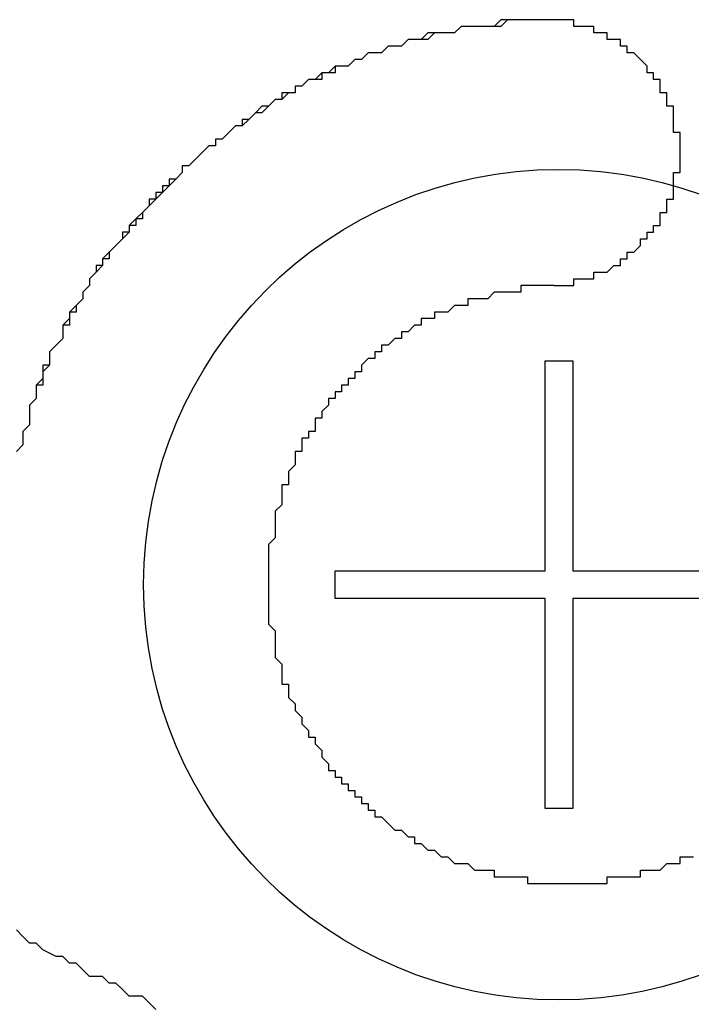
# Model space of a CAD drawing. Extents: x 2242 to 2539, y 1104 to 1314.
# Drawn here: x 2392 to 2394, y 1229 to 1230 of the extents above; entities that cross this region are included whole.
import ezdxf

# ---------------------------------------------------------------- set-up
doc = ezdxf.new("R2010")
doc.units = 0
doc.layers.add('本体2', color=11, linetype='CONTINUOUS')

msp = doc.modelspace()

# ---------------------------------------------------------------- linework, layer by layer
at = {"layer": '本体2'}
for p, q in [((2393.2864, 1229.1705), (2393.2864, 1229.4865)), ((2393.2864, 1229.4865), (2393.3283, 1229.4865)), ((2393.3283, 1229.4865), (2393.3283, 1229.1705)), ((2392.9704, 1229.1287), (2392.9704, 1229.1705)), ((2392.9704, 1229.1705), (2393.2864, 1229.1705)), ((2393.3283, 1229.1705), (2393.6442, 1229.1705)), ((2393.2864, 1229.1287), (2392.9704, 1229.1287)), ((2393.2864, 1228.8127), (2393.2864, 1229.1287)), ((2393.3283, 1229.1287), (2393.3283, 1228.8127)), ((2393.6442, 1229.1287), (2393.3283, 1229.1287)), ((2393.3283, 1228.8127), (2393.2864, 1228.8127))]:
    msp.add_line(p, q, dxfattribs=at)
for points in [[(2393.28, 1230, 0), (2393.27, 1230, 0), (2393.26, 1230, 0), (2393.25, 1230, 0), (2393.24, 1230, 0), (2393.23, 1230, 0), (2393.22, 1230, 0), (2393.21, 1229.99, 0), (2393.2, 1229.99, 0), (2393.19, 1229.99, 0), (2393.18, 1229.99, 0), (2393.17, 1229.99, 0), (2393.16, 1229.99, 0), (2393.15, 1229.98, 0), (2393.15, 1229.98, 0), (2393.14, 1229.98, 0), (2393.13, 1229.98, 0), (2393.12, 1229.98, 0), (2393.11, 1229.97, 0), (2393.1, 1229.97, 0), (2393.09, 1229.97, 0), (2393.08, 1229.97, 0), (2393.07, 1229.96, 0), (2393.06, 1229.96, 0), (2393.06, 1229.96, 0), (2393.05, 1229.96, 0), (2393.04, 1229.95, 0), (2393.03, 1229.95, 0), (2393.02, 1229.95, 0), (2393.01, 1229.94, 0), (2393, 1229.94, 0), (2393, 1229.94, 0), (2392.99, 1229.93, 0), (2392.98, 1229.93, 0), (2392.97, 1229.93, 0), (2392.96, 1229.92, 0), (2392.95, 1229.92, 0), (2392.95, 1229.91, 0), (2392.94, 1229.91, 0), (2392.93, 1229.91, 0), (2392.92, 1229.9, 0), (2392.91, 1229.9, 0), (2392.91, 1229.89, 0), (2392.9, 1229.89, 0), (2392.89, 1229.88, 0), (2392.88, 1229.88, 0), (2392.87, 1229.87, 0), (2392.87, 1229.87, 0), (2392.86, 1229.86, 0), (2392.85, 1229.86, 0), (2392.84, 1229.85, 0), (2392.84, 1229.85, 0), (2392.83, 1229.84, 0), (2392.82, 1229.84, 0), (2392.81, 1229.83, 0), (2392.81, 1229.83, 0), (2392.8, 1229.82, 0), (2392.79, 1229.82, 0), (2392.79, 1229.81, 0), (2392.78, 1229.81, 0), (2392.77, 1229.8, 0), (2392.76, 1229.79, 0), (2392.76, 1229.79, 0), (2392.75, 1229.78, 0), (2392.74, 1229.78, 0), (2392.74, 1229.77, 0), (2392.73, 1229.76, 0), (2392.72, 1229.76, 0), (2392.72, 1229.75, 0), (2392.71, 1229.74, 0), (2392.71, 1229.74, 0), (2392.7, 1229.73, 0), (2392.69, 1229.73, 0), (2392.69, 1229.72, 0), (2392.68, 1229.71, 0), (2392.68, 1229.7, 0), (2392.67, 1229.7, 0), (2392.66, 1229.69, 0), (2392.66, 1229.68, 0), (2392.65, 1229.68, 0), (2392.65, 1229.67, 0), (2392.64, 1229.66, 0), (2392.64, 1229.66, 0), (2392.63, 1229.65, 0), (2392.62, 1229.64, 0), (2392.62, 1229.63, 0), (2392.61, 1229.63, 0), (2392.61, 1229.62, 0), (2392.6, 1229.61, 0), (2392.6, 1229.6, 0), (2392.59, 1229.59, 0), (2392.59, 1229.59, 0), (2392.59, 1229.58, 0), (2392.58, 1229.57, 0), (2392.58, 1229.56, 0), (2392.57, 1229.56, 0), (2392.57, 1229.55, 0), (2392.56, 1229.54, 0), (2392.56, 1229.53, 0), (2392.56, 1229.52, 0), (2392.55, 1229.51, 0), (2392.55, 1229.51, 0), (2392.54, 1229.5, 0), (2392.54, 1229.49, 0), (2392.54, 1229.48, 0), (2392.53, 1229.47, 0), (2392.53, 1229.46, 0), (2392.53, 1229.46, 0), (2392.52, 1229.45, 0), (2392.52, 1229.44, 0), (2392.52, 1229.43, 0), (2392.51, 1229.42, 0), (2392.51, 1229.41, 0), (2392.51, 1229.4, 0), (2392.51, 1229.39, 0), (2392.5, 1229.38, 0), (2392.5, 1229.38, 0), (2392.5, 1229.37, 0), (2392.5, 1229.36, 0), (2392.49, 1229.35, 0)], [(2393.28, 1230, 0), (2393.27, 1230, 0), (2393.26, 1230, 0), (2393.25, 1230, 0), (2393.24, 1230, 0), (2393.23, 1230, 0), (2393.23, 1230, 0), (2393.22, 1229.99, 0), (2393.21, 1229.99, 0), (2393.2, 1229.99, 0), (2393.19, 1229.99, 0), (2393.18, 1229.99, 0), (2393.18, 1229.99, 0), (2393.17, 1229.99, 0), (2393.16, 1229.99, 0), (2393.15, 1229.98, 0), (2393.14, 1229.98, 0), (2393.14, 1229.98, 0), (2393.13, 1229.98, 0), (2393.12, 1229.98, 0), (2393.11, 1229.98, 0), (2393.1, 1229.97, 0), (2393.1, 1229.97, 0), (2393.09, 1229.97, 0), (2393.08, 1229.97, 0), (2393.07, 1229.96, 0), (2393.06, 1229.96, 0), (2393.06, 1229.96, 0), (2393.05, 1229.96, 0), (2393.04, 1229.95, 0), (2393.03, 1229.95, 0), (2393.03, 1229.95, 0), (2393.02, 1229.95, 0), (2393.01, 1229.94, 0), (2393, 1229.94, 0), (2393, 1229.94, 0), (2392.99, 1229.93, 0), (2392.98, 1229.93, 0), (2392.97, 1229.93, 0), (2392.97, 1229.92, 0), (2392.96, 1229.92, 0), (2392.95, 1229.92, 0), (2392.94, 1229.91, 0), (2392.94, 1229.91, 0), (2392.93, 1229.91, 0), (2392.92, 1229.9, 0), (2392.91, 1229.9, 0), (2392.91, 1229.89, 0), (2392.9, 1229.89, 0), (2392.89, 1229.89, 0), (2392.89, 1229.88, 0), (2392.88, 1229.88, 0), (2392.87, 1229.87, 0), (2392.87, 1229.87, 0), (2392.86, 1229.87, 0), (2392.85, 1229.86, 0), (2392.85, 1229.86, 0), (2392.84, 1229.85, 0), (2392.83, 1229.85, 0), (2392.83, 1229.84, 0), (2392.82, 1229.84, 0), (2392.81, 1229.83, 0), (2392.81, 1229.83, 0), (2392.8, 1229.82, 0), (2392.79, 1229.82, 0), (2392.79, 1229.81, 0), (2392.78, 1229.81, 0), (2392.77, 1229.8, 0), (2392.77, 1229.8, 0), (2392.76, 1229.79, 0), (2392.76, 1229.79, 0), (2392.75, 1229.78, 0), (2392.74, 1229.78, 0), (2392.74, 1229.77, 0), (2392.73, 1229.76, 0), (2392.73, 1229.76, 0), (2392.72, 1229.75, 0), (2392.71, 1229.75, 0), (2392.71, 1229.74, 0), (2392.7, 1229.74, 0), (2392.7, 1229.73, 0), (2392.69, 1229.72, 0), (2392.69, 1229.72, 0), (2392.68, 1229.71, 0), (2392.68, 1229.71, 0), (2392.67, 1229.7, 0), (2392.67, 1229.69, 0), (2392.66, 1229.69, 0), (2392.66, 1229.68, 0), (2392.65, 1229.67, 0), (2392.65, 1229.67, 0), (2392.64, 1229.66, 0), (2392.64, 1229.66, 0), (2392.63, 1229.65, 0), (2392.63, 1229.64, 0), (2392.62, 1229.64, 0), (2392.62, 1229.63, 0), (2392.61, 1229.62, 0), (2392.61, 1229.62, 0), (2392.6, 1229.61, 0), (2392.6, 1229.6, 0), (2392.59, 1229.59, 0), (2392.59, 1229.59, 0), (2392.59, 1229.58, 0), (2392.58, 1229.57, 0), (2392.58, 1229.57, 0), (2392.57, 1229.56, 0), (2392.57, 1229.55, 0), (2392.57, 1229.54, 0), (2392.56, 1229.54, 0), (2392.56, 1229.53, 0), (2392.56, 1229.52, 0), (2392.55, 1229.51, 0), (2392.55, 1229.51, 0), (2392.54, 1229.5, 0), (2392.54, 1229.49, 0), (2392.54, 1229.48, 0), (2392.53, 1229.48, 0), (2392.53, 1229.47, 0), (2392.53, 1229.46, 0), (2392.53, 1229.45, 0), (2392.52, 1229.45, 0), (2392.52, 1229.44, 0), (2392.52, 1229.43, 0), (2392.51, 1229.42, 0), (2392.51, 1229.41, 0), (2392.51, 1229.41, 0), (2392.51, 1229.4, 0)], [(2393.49, 1229.81, 0), (2393.49, 1229.81, 0), (2393.49, 1229.82, 0), (2393.49, 1229.82, 0), (2393.49, 1229.82, 0), (2393.49, 1229.82, 0), (2393.49, 1229.83, 0), (2393.48, 1229.83, 0), (2393.48, 1229.83, 0), (2393.48, 1229.83, 0), (2393.48, 1229.84, 0), (2393.48, 1229.84, 0), (2393.48, 1229.84, 0), (2393.48, 1229.84, 0), (2393.48, 1229.85, 0), (2393.48, 1229.85, 0), (2393.48, 1229.85, 0), (2393.48, 1229.85, 0), (2393.48, 1229.86, 0), (2393.48, 1229.86, 0), (2393.48, 1229.86, 0), (2393.48, 1229.86, 0), (2393.48, 1229.86, 0), (2393.48, 1229.87, 0), (2393.47, 1229.87, 0), (2393.47, 1229.87, 0), (2393.47, 1229.87, 0), (2393.47, 1229.88, 0), (2393.47, 1229.88, 0), (2393.47, 1229.88, 0), (2393.47, 1229.88, 0), (2393.47, 1229.89, 0), (2393.47, 1229.89, 0), (2393.47, 1229.89, 0), (2393.46, 1229.89, 0), (2393.46, 1229.89, 0), (2393.46, 1229.9, 0), (2393.46, 1229.9, 0), (2393.46, 1229.9, 0), (2393.46, 1229.9, 0), (2393.46, 1229.9, 0), (2393.46, 1229.91, 0), (2393.45, 1229.91, 0), (2393.45, 1229.91, 0), (2393.45, 1229.91, 0), (2393.45, 1229.92, 0), (2393.45, 1229.92, 0), (2393.45, 1229.92, 0), (2393.45, 1229.92, 0), (2393.44, 1229.92, 0), (2393.44, 1229.92, 0), (2393.44, 1229.93, 0), (2393.44, 1229.93, 0), (2393.44, 1229.93, 0), (2393.44, 1229.93, 0), (2393.44, 1229.93, 0), (2393.43, 1229.94, 0), (2393.43, 1229.94, 0), (2393.43, 1229.94, 0), (2393.43, 1229.94, 0), (2393.43, 1229.94, 0), (2393.43, 1229.94, 0), (2393.42, 1229.95, 0), (2393.42, 1229.95, 0), (2393.42, 1229.95, 0), (2393.42, 1229.95, 0), (2393.42, 1229.95, 0), (2393.41, 1229.95, 0), (2393.41, 1229.96, 0), (2393.41, 1229.96, 0), (2393.41, 1229.96, 0), (2393.41, 1229.96, 0), (2393.4, 1229.96, 0), (2393.4, 1229.96, 0), (2393.4, 1229.96, 0), (2393.4, 1229.97, 0), (2393.4, 1229.97, 0), (2393.39, 1229.97, 0), (2393.39, 1229.97, 0), (2393.39, 1229.97, 0), (2393.39, 1229.97, 0), (2393.39, 1229.97, 0), (2393.38, 1229.97, 0), (2393.38, 1229.98, 0), (2393.38, 1229.98, 0), (2393.38, 1229.98, 0), (2393.38, 1229.98, 0), (2393.37, 1229.98, 0), (2393.37, 1229.98, 0), (2393.37, 1229.98, 0), (2393.37, 1229.98, 0), (2393.36, 1229.98, 0), (2393.36, 1229.99, 0), (2393.36, 1229.99, 0), (2393.36, 1229.99, 0), (2393.36, 1229.99, 0), (2393.35, 1229.99, 0), (2393.35, 1229.99, 0), (2393.35, 1229.99, 0), (2393.35, 1229.99, 0), (2393.34, 1229.99, 0), (2393.34, 1229.99, 0), (2393.34, 1229.99, 0), (2393.34, 1229.99, 0), (2393.33, 1229.99, 0), (2393.33, 1229.99, 0), (2393.33, 1230, 0), (2393.33, 1230, 0), (2393.32, 1230, 0), (2393.32, 1230, 0), (2393.32, 1230, 0), (2393.32, 1230, 0), (2393.31, 1230, 0), (2393.31, 1230, 0), (2393.31, 1230, 0), (2393.31, 1230, 0), (2393.3, 1230, 0), (2393.3, 1230, 0), (2393.3, 1230, 0), (2393.3, 1230, 0), (2393.29, 1230, 0), (2393.29, 1230, 0), (2393.29, 1230, 0), (2393.29, 1230, 0), (2393.28, 1230, 0), (2393.28, 1230, 0), (2393.28, 1230, 0), (2393.28, 1230, 0)], [(2393.49, 1229.81, 0), (2393.49, 1229.81, 0), (2393.49, 1229.82, 0), (2393.49, 1229.82, 0), (2393.49, 1229.82, 0), (2393.49, 1229.82, 0), (2393.49, 1229.83, 0), (2393.48, 1229.83, 0), (2393.48, 1229.83, 0), (2393.48, 1229.83, 0), (2393.48, 1229.84, 0), (2393.48, 1229.84, 0), (2393.48, 1229.84, 0), (2393.48, 1229.84, 0), (2393.48, 1229.85, 0), (2393.48, 1229.85, 0), (2393.48, 1229.85, 0), (2393.48, 1229.85, 0), (2393.48, 1229.86, 0), (2393.48, 1229.86, 0), (2393.48, 1229.86, 0), (2393.48, 1229.86, 0), (2393.48, 1229.86, 0), (2393.48, 1229.87, 0), (2393.47, 1229.87, 0), (2393.47, 1229.87, 0), (2393.47, 1229.87, 0), (2393.47, 1229.88, 0), (2393.47, 1229.88, 0), (2393.47, 1229.88, 0), (2393.47, 1229.88, 0), (2393.47, 1229.89, 0), (2393.47, 1229.89, 0), (2393.47, 1229.89, 0), (2393.46, 1229.89, 0), (2393.46, 1229.89, 0), (2393.46, 1229.9, 0), (2393.46, 1229.9, 0), (2393.46, 1229.9, 0), (2393.46, 1229.9, 0), (2393.46, 1229.9, 0), (2393.46, 1229.91, 0), (2393.45, 1229.91, 0), (2393.45, 1229.91, 0), (2393.45, 1229.91, 0), (2393.45, 1229.92, 0), (2393.45, 1229.92, 0), (2393.45, 1229.92, 0), (2393.45, 1229.92, 0), (2393.44, 1229.92, 0), (2393.44, 1229.92, 0), (2393.44, 1229.93, 0), (2393.44, 1229.93, 0), (2393.44, 1229.93, 0), (2393.44, 1229.93, 0), (2393.44, 1229.93, 0), (2393.43, 1229.94, 0), (2393.43, 1229.94, 0), (2393.43, 1229.94, 0), (2393.43, 1229.94, 0), (2393.43, 1229.94, 0), (2393.43, 1229.94, 0), (2393.42, 1229.95, 0), (2393.42, 1229.95, 0), (2393.42, 1229.95, 0), (2393.42, 1229.95, 0), (2393.42, 1229.95, 0), (2393.41, 1229.95, 0), (2393.41, 1229.96, 0), (2393.41, 1229.96, 0), (2393.41, 1229.96, 0), (2393.41, 1229.96, 0), (2393.4, 1229.96, 0), (2393.4, 1229.96, 0), (2393.4, 1229.96, 0), (2393.4, 1229.97, 0), (2393.4, 1229.97, 0), (2393.39, 1229.97, 0), (2393.39, 1229.97, 0), (2393.39, 1229.97, 0), (2393.39, 1229.97, 0), (2393.39, 1229.97, 0), (2393.38, 1229.97, 0), (2393.38, 1229.98, 0), (2393.38, 1229.98, 0), (2393.38, 1229.98, 0), (2393.38, 1229.98, 0), (2393.37, 1229.98, 0), (2393.37, 1229.98, 0), (2393.37, 1229.98, 0), (2393.37, 1229.98, 0), (2393.36, 1229.98, 0), (2393.36, 1229.99, 0), (2393.36, 1229.99, 0), (2393.36, 1229.99, 0), (2393.36, 1229.99, 0), (2393.35, 1229.99, 0), (2393.35, 1229.99, 0), (2393.35, 1229.99, 0), (2393.35, 1229.99, 0), (2393.34, 1229.99, 0), (2393.34, 1229.99, 0), (2393.34, 1229.99, 0), (2393.34, 1229.99, 0), (2393.33, 1229.99, 0), (2393.33, 1229.99, 0), (2393.33, 1230, 0), (2393.33, 1230, 0), (2393.32, 1230, 0), (2393.32, 1230, 0), (2393.32, 1230, 0), (2393.32, 1230, 0), (2393.31, 1230, 0), (2393.31, 1230, 0), (2393.31, 1230, 0), (2393.31, 1230, 0), (2393.3, 1230, 0), (2393.3, 1230, 0), (2393.3, 1230, 0), (2393.3, 1230, 0), (2393.29, 1230, 0), (2393.29, 1230, 0), (2393.29, 1230, 0), (2393.29, 1230, 0), (2393.28, 1230, 0), (2393.28, 1230, 0), (2393.28, 1230, 0), (2393.28, 1230, 0)], [(2393.3, 1229.6, 0), (2393.3, 1229.6, 0), (2393.3, 1229.6, 0), (2393.3, 1229.6, 0), (2393.31, 1229.6, 0), (2393.31, 1229.6, 0), (2393.31, 1229.6, 0), (2393.31, 1229.6, 0), (2393.32, 1229.6, 0), (2393.32, 1229.6, 0), (2393.32, 1229.6, 0), (2393.33, 1229.6, 0), (2393.33, 1229.6, 0), (2393.33, 1229.6, 0), (2393.33, 1229.61, 0), (2393.33, 1229.61, 0), (2393.34, 1229.61, 0), (2393.34, 1229.61, 0), (2393.34, 1229.61, 0), (2393.34, 1229.61, 0), (2393.35, 1229.61, 0), (2393.35, 1229.61, 0), (2393.35, 1229.61, 0), (2393.35, 1229.61, 0), (2393.36, 1229.61, 0), (2393.36, 1229.61, 0), (2393.36, 1229.61, 0), (2393.36, 1229.62, 0), (2393.37, 1229.62, 0), (2393.37, 1229.62, 0), (2393.37, 1229.62, 0), (2393.37, 1229.62, 0), (2393.37, 1229.62, 0), (2393.38, 1229.62, 0), (2393.38, 1229.62, 0), (2393.38, 1229.62, 0), (2393.38, 1229.62, 0), (2393.39, 1229.63, 0), (2393.39, 1229.63, 0), (2393.39, 1229.63, 0), (2393.39, 1229.63, 0), (2393.39, 1229.63, 0), (2393.4, 1229.63, 0), (2393.4, 1229.63, 0), (2393.4, 1229.64, 0), (2393.4, 1229.64, 0), (2393.4, 1229.64, 0), (2393.41, 1229.64, 0), (2393.41, 1229.64, 0), (2393.41, 1229.64, 0), (2393.41, 1229.64, 0), (2393.41, 1229.65, 0), (2393.42, 1229.65, 0), (2393.42, 1229.65, 0), (2393.42, 1229.65, 0), (2393.42, 1229.65, 0), (2393.42, 1229.65, 0), (2393.42, 1229.65, 0), (2393.43, 1229.66, 0), (2393.43, 1229.66, 0), (2393.43, 1229.66, 0), (2393.43, 1229.66, 0), (2393.43, 1229.66, 0), (2393.43, 1229.67, 0), (2393.44, 1229.67, 0), (2393.44, 1229.67, 0), (2393.44, 1229.67, 0), (2393.44, 1229.67, 0), (2393.44, 1229.67, 0), (2393.44, 1229.68, 0), (2393.45, 1229.68, 0), (2393.45, 1229.68, 0), (2393.45, 1229.68, 0), (2393.45, 1229.68, 0), (2393.45, 1229.69, 0), (2393.45, 1229.69, 0), (2393.45, 1229.69, 0), (2393.46, 1229.69, 0), (2393.46, 1229.69, 0), (2393.46, 1229.7, 0), (2393.46, 1229.7, 0), (2393.46, 1229.7, 0), (2393.46, 1229.7, 0), (2393.46, 1229.7, 0), (2393.46, 1229.71, 0), (2393.46, 1229.71, 0), (2393.47, 1229.71, 0), (2393.47, 1229.71, 0), (2393.47, 1229.72, 0), (2393.47, 1229.72, 0), (2393.47, 1229.72, 0), (2393.47, 1229.72, 0), (2393.47, 1229.72, 0), (2393.47, 1229.73, 0), (2393.47, 1229.73, 0), (2393.47, 1229.73, 0), (2393.48, 1229.73, 0), (2393.48, 1229.74, 0), (2393.48, 1229.74, 0), (2393.48, 1229.74, 0), (2393.48, 1229.74, 0), (2393.48, 1229.75, 0), (2393.48, 1229.75, 0), (2393.48, 1229.75, 0), (2393.48, 1229.75, 0), (2393.48, 1229.75, 0), (2393.48, 1229.76, 0), (2393.48, 1229.76, 0), (2393.48, 1229.76, 0), (2393.48, 1229.76, 0), (2393.48, 1229.77, 0), (2393.48, 1229.77, 0), (2393.48, 1229.77, 0), (2393.49, 1229.77, 0), (2393.49, 1229.78, 0), (2393.49, 1229.78, 0), (2393.49, 1229.78, 0), (2393.49, 1229.78, 0), (2393.49, 1229.79, 0), (2393.49, 1229.79, 0), (2393.49, 1229.79, 0), (2393.49, 1229.79, 0), (2393.49, 1229.8, 0), (2393.49, 1229.8, 0), (2393.49, 1229.8, 0), (2393.49, 1229.81, 0), (2393.49, 1229.81, 0), (2393.49, 1229.81, 0)], [(2393.3, 1229.6, 0), (2393.3, 1229.6, 0), (2393.3, 1229.6, 0), (2393.3, 1229.6, 0), (2393.31, 1229.6, 0), (2393.31, 1229.6, 0), (2393.31, 1229.6, 0), (2393.31, 1229.6, 0), (2393.32, 1229.6, 0), (2393.32, 1229.6, 0), (2393.32, 1229.6, 0), (2393.33, 1229.6, 0), (2393.33, 1229.6, 0), (2393.33, 1229.6, 0), (2393.33, 1229.61, 0), (2393.33, 1229.61, 0), (2393.34, 1229.61, 0), (2393.34, 1229.61, 0), (2393.34, 1229.61, 0), (2393.34, 1229.61, 0), (2393.35, 1229.61, 0), (2393.35, 1229.61, 0), (2393.35, 1229.61, 0), (2393.35, 1229.61, 0), (2393.36, 1229.61, 0), (2393.36, 1229.61, 0), (2393.36, 1229.61, 0), (2393.36, 1229.62, 0), (2393.37, 1229.62, 0), (2393.37, 1229.62, 0), (2393.37, 1229.62, 0), (2393.37, 1229.62, 0), (2393.37, 1229.62, 0), (2393.38, 1229.62, 0), (2393.38, 1229.62, 0), (2393.38, 1229.62, 0), (2393.38, 1229.62, 0), (2393.39, 1229.63, 0), (2393.39, 1229.63, 0), (2393.39, 1229.63, 0), (2393.39, 1229.63, 0), (2393.39, 1229.63, 0), (2393.4, 1229.63, 0), (2393.4, 1229.63, 0), (2393.4, 1229.64, 0), (2393.4, 1229.64, 0), (2393.4, 1229.64, 0), (2393.41, 1229.64, 0), (2393.41, 1229.64, 0), (2393.41, 1229.64, 0), (2393.41, 1229.64, 0), (2393.41, 1229.65, 0), (2393.42, 1229.65, 0), (2393.42, 1229.65, 0), (2393.42, 1229.65, 0), (2393.42, 1229.65, 0), (2393.42, 1229.65, 0), (2393.42, 1229.65, 0), (2393.43, 1229.66, 0), (2393.43, 1229.66, 0), (2393.43, 1229.66, 0), (2393.43, 1229.66, 0), (2393.43, 1229.66, 0), (2393.43, 1229.67, 0), (2393.44, 1229.67, 0), (2393.44, 1229.67, 0), (2393.44, 1229.67, 0), (2393.44, 1229.67, 0), (2393.44, 1229.67, 0), (2393.44, 1229.68, 0), (2393.45, 1229.68, 0), (2393.45, 1229.68, 0), (2393.45, 1229.68, 0), (2393.45, 1229.68, 0), (2393.45, 1229.69, 0), (2393.45, 1229.69, 0), (2393.45, 1229.69, 0), (2393.46, 1229.69, 0), (2393.46, 1229.69, 0), (2393.46, 1229.7, 0), (2393.46, 1229.7, 0), (2393.46, 1229.7, 0), (2393.46, 1229.7, 0), (2393.46, 1229.7, 0), (2393.46, 1229.71, 0), (2393.46, 1229.71, 0), (2393.47, 1229.71, 0), (2393.47, 1229.71, 0), (2393.47, 1229.72, 0), (2393.47, 1229.72, 0), (2393.47, 1229.72, 0), (2393.47, 1229.72, 0), (2393.47, 1229.72, 0), (2393.47, 1229.73, 0), (2393.47, 1229.73, 0), (2393.47, 1229.73, 0), (2393.48, 1229.73, 0), (2393.48, 1229.74, 0), (2393.48, 1229.74, 0), (2393.48, 1229.74, 0), (2393.48, 1229.74, 0), (2393.48, 1229.75, 0), (2393.48, 1229.75, 0), (2393.48, 1229.75, 0), (2393.48, 1229.75, 0), (2393.48, 1229.75, 0), (2393.48, 1229.76, 0), (2393.48, 1229.76, 0), (2393.48, 1229.76, 0), (2393.48, 1229.76, 0), (2393.48, 1229.77, 0), (2393.48, 1229.77, 0), (2393.48, 1229.77, 0), (2393.49, 1229.77, 0), (2393.49, 1229.78, 0), (2393.49, 1229.78, 0), (2393.49, 1229.78, 0), (2393.49, 1229.78, 0), (2393.49, 1229.79, 0), (2393.49, 1229.79, 0), (2393.49, 1229.79, 0), (2393.49, 1229.79, 0), (2393.49, 1229.8, 0), (2393.49, 1229.8, 0), (2393.49, 1229.8, 0), (2393.49, 1229.81, 0), (2393.49, 1229.81, 0), (2393.49, 1229.81, 0)], [(2393.3, 1229.6, 0), (2393.29, 1229.6, 0), (2393.29, 1229.6, 0), (2393.28, 1229.6, 0), (2393.27, 1229.6, 0), (2393.27, 1229.6, 0), (2393.26, 1229.6, 0), (2393.26, 1229.6, 0), (2393.25, 1229.6, 0), (2393.25, 1229.59, 0), (2393.24, 1229.59, 0), (2393.23, 1229.59, 0), (2393.23, 1229.59, 0), (2393.22, 1229.59, 0), (2393.22, 1229.59, 0), (2393.21, 1229.59, 0), (2393.21, 1229.59, 0), (2393.2, 1229.58, 0), (2393.2, 1229.58, 0), (2393.19, 1229.58, 0), (2393.18, 1229.58, 0), (2393.18, 1229.58, 0), (2393.17, 1229.58, 0), (2393.17, 1229.57, 0), (2393.16, 1229.57, 0), (2393.16, 1229.57, 0), (2393.15, 1229.57, 0), (2393.15, 1229.57, 0), (2393.14, 1229.56, 0), (2393.14, 1229.56, 0), (2393.13, 1229.56, 0), (2393.13, 1229.56, 0), (2393.12, 1229.56, 0), (2393.12, 1229.55, 0), (2393.11, 1229.55, 0), (2393.11, 1229.55, 0), (2393.1, 1229.55, 0), (2393.1, 1229.54, 0), (2393.09, 1229.54, 0), (2393.09, 1229.54, 0), (2393.08, 1229.53, 0), (2393.08, 1229.53, 0), (2393.07, 1229.53, 0), (2393.07, 1229.53, 0), (2393.07, 1229.52, 0), (2393.06, 1229.52, 0), (2393.06, 1229.52, 0), (2393.05, 1229.51, 0), (2393.05, 1229.51, 0), (2393.04, 1229.51, 0), (2393.04, 1229.5, 0), (2393.04, 1229.5, 0), (2393.03, 1229.5, 0), (2393.03, 1229.49, 0), (2393.02, 1229.49, 0), (2393.02, 1229.49, 0), (2393.01, 1229.48, 0), (2393.01, 1229.48, 0), (2393.01, 1229.47, 0), (2393, 1229.47, 0), (2393, 1229.47, 0), (2393, 1229.46, 0), (2392.99, 1229.46, 0), (2392.99, 1229.45, 0), (2392.98, 1229.45, 0), (2392.98, 1229.45, 0), (2392.98, 1229.44, 0), (2392.97, 1229.44, 0), (2392.97, 1229.43, 0), (2392.97, 1229.43, 0), (2392.96, 1229.43, 0), (2392.96, 1229.42, 0), (2392.96, 1229.42, 0), (2392.95, 1229.41, 0), (2392.95, 1229.41, 0), (2392.95, 1229.4, 0), (2392.94, 1229.4, 0), (2392.94, 1229.39, 0), (2392.94, 1229.39, 0), (2392.94, 1229.38, 0), (2392.93, 1229.38, 0), (2392.93, 1229.38, 0), (2392.93, 1229.37, 0), (2392.92, 1229.37, 0), (2392.92, 1229.36, 0), (2392.92, 1229.36, 0), (2392.92, 1229.35, 0), (2392.91, 1229.35, 0), (2392.91, 1229.34, 0), (2392.91, 1229.34, 0), (2392.91, 1229.33, 0), (2392.91, 1229.33, 0), (2392.9, 1229.32, 0), (2392.9, 1229.32, 0), (2392.9, 1229.31, 0), (2392.9, 1229.31, 0), (2392.9, 1229.3, 0), (2392.89, 1229.3, 0), (2392.89, 1229.29, 0), (2392.89, 1229.29, 0), (2392.89, 1229.28, 0), (2392.89, 1229.27, 0), (2392.89, 1229.27, 0), (2392.88, 1229.26, 0), (2392.88, 1229.26, 0), (2392.88, 1229.25, 0), (2392.88, 1229.25, 0), (2392.88, 1229.24, 0), (2392.88, 1229.24, 0), (2392.88, 1229.23, 0), (2392.88, 1229.23, 0), (2392.88, 1229.22, 0), (2392.87, 1229.21, 0), (2392.87, 1229.21, 0), (2392.87, 1229.2, 0), (2392.87, 1229.2, 0), (2392.87, 1229.19, 0), (2392.87, 1229.19, 0), (2392.87, 1229.18, 0), (2392.87, 1229.17, 0), (2392.87, 1229.17, 0), (2392.87, 1229.16, 0), (2392.87, 1229.16, 0), (2392.87, 1229.15, 0), (2392.87, 1229.15, 0), (2392.87, 1229.14, 0), (2392.87, 1229.13, 0), (2392.87, 1229.13, 0)], [(2393.3, 1229.6, 0), (2393.29, 1229.6, 0), (2393.29, 1229.6, 0), (2393.28, 1229.6, 0), (2393.27, 1229.6, 0), (2393.27, 1229.6, 0), (2393.26, 1229.6, 0), (2393.26, 1229.6, 0), (2393.25, 1229.6, 0), (2393.25, 1229.59, 0), (2393.24, 1229.59, 0), (2393.23, 1229.59, 0), (2393.23, 1229.59, 0), (2393.22, 1229.59, 0), (2393.22, 1229.59, 0), (2393.21, 1229.59, 0), (2393.21, 1229.59, 0), (2393.2, 1229.58, 0), (2393.2, 1229.58, 0), (2393.19, 1229.58, 0), (2393.18, 1229.58, 0), (2393.18, 1229.58, 0), (2393.17, 1229.58, 0), (2393.17, 1229.57, 0), (2393.16, 1229.57, 0), (2393.16, 1229.57, 0), (2393.15, 1229.57, 0), (2393.15, 1229.57, 0), (2393.14, 1229.56, 0), (2393.14, 1229.56, 0), (2393.13, 1229.56, 0), (2393.13, 1229.56, 0), (2393.12, 1229.56, 0), (2393.12, 1229.55, 0), (2393.11, 1229.55, 0), (2393.11, 1229.55, 0), (2393.1, 1229.55, 0), (2393.1, 1229.54, 0), (2393.09, 1229.54, 0), (2393.09, 1229.54, 0), (2393.08, 1229.53, 0), (2393.08, 1229.53, 0), (2393.07, 1229.53, 0), (2393.07, 1229.53, 0), (2393.07, 1229.52, 0), (2393.06, 1229.52, 0), (2393.06, 1229.52, 0), (2393.05, 1229.51, 0), (2393.05, 1229.51, 0), (2393.04, 1229.51, 0), (2393.04, 1229.5, 0), (2393.04, 1229.5, 0), (2393.03, 1229.5, 0), (2393.03, 1229.49, 0), (2393.02, 1229.49, 0), (2393.02, 1229.49, 0), (2393.01, 1229.48, 0), (2393.01, 1229.48, 0), (2393.01, 1229.47, 0), (2393, 1229.47, 0), (2393, 1229.47, 0), (2393, 1229.46, 0), (2392.99, 1229.46, 0), (2392.99, 1229.45, 0), (2392.98, 1229.45, 0), (2392.98, 1229.45, 0), (2392.98, 1229.44, 0), (2392.97, 1229.44, 0), (2392.97, 1229.43, 0), (2392.97, 1229.43, 0), (2392.96, 1229.43, 0), (2392.96, 1229.42, 0), (2392.96, 1229.42, 0), (2392.95, 1229.41, 0), (2392.95, 1229.41, 0), (2392.95, 1229.4, 0), (2392.94, 1229.4, 0), (2392.94, 1229.39, 0), (2392.94, 1229.39, 0), (2392.94, 1229.38, 0), (2392.93, 1229.38, 0), (2392.93, 1229.38, 0), (2392.93, 1229.37, 0), (2392.92, 1229.37, 0), (2392.92, 1229.36, 0), (2392.92, 1229.36, 0), (2392.92, 1229.35, 0), (2392.91, 1229.35, 0), (2392.91, 1229.34, 0), (2392.91, 1229.34, 0), (2392.91, 1229.33, 0), (2392.91, 1229.33, 0), (2392.9, 1229.32, 0), (2392.9, 1229.32, 0), (2392.9, 1229.31, 0), (2392.9, 1229.31, 0), (2392.9, 1229.3, 0), (2392.89, 1229.3, 0), (2392.89, 1229.29, 0), (2392.89, 1229.29, 0), (2392.89, 1229.28, 0), (2392.89, 1229.27, 0), (2392.89, 1229.27, 0), (2392.88, 1229.26, 0), (2392.88, 1229.26, 0), (2392.88, 1229.25, 0), (2392.88, 1229.25, 0), (2392.88, 1229.24, 0), (2392.88, 1229.24, 0), (2392.88, 1229.23, 0), (2392.88, 1229.23, 0), (2392.88, 1229.22, 0), (2392.87, 1229.21, 0), (2392.87, 1229.21, 0), (2392.87, 1229.2, 0), (2392.87, 1229.2, 0), (2392.87, 1229.19, 0), (2392.87, 1229.19, 0), (2392.87, 1229.18, 0), (2392.87, 1229.17, 0), (2392.87, 1229.17, 0), (2392.87, 1229.16, 0), (2392.87, 1229.16, 0), (2392.87, 1229.15, 0), (2392.87, 1229.15, 0), (2392.87, 1229.14, 0), (2392.87, 1229.13, 0), (2392.87, 1229.13, 0)], [(2392.87, 1229.13, 0), (2392.87, 1229.12, 0), (2392.87, 1229.12, 0), (2392.87, 1229.11, 0), (2392.87, 1229.1, 0), (2392.87, 1229.1, 0), (2392.87, 1229.09, 0), (2392.87, 1229.09, 0), (2392.88, 1229.08, 0), (2392.88, 1229.08, 0), (2392.88, 1229.07, 0), (2392.88, 1229.06, 0), (2392.88, 1229.06, 0), (2392.88, 1229.05, 0), (2392.88, 1229.05, 0), (2392.88, 1229.04, 0), (2392.88, 1229.04, 0), (2392.89, 1229.03, 0), (2392.89, 1229.03, 0), (2392.89, 1229.02, 0), (2392.89, 1229.02, 0), (2392.89, 1229.01, 0), (2392.89, 1229, 0), (2392.9, 1229, 0), (2392.9, 1228.99, 0), (2392.9, 1228.99, 0), (2392.9, 1228.98, 0), (2392.9, 1228.98, 0), (2392.91, 1228.97, 0), (2392.91, 1228.97, 0), (2392.91, 1228.96, 0), (2392.91, 1228.96, 0), (2392.92, 1228.95, 0), (2392.92, 1228.95, 0), (2392.92, 1228.94, 0), (2392.92, 1228.94, 0), (2392.93, 1228.93, 0), (2392.93, 1228.93, 0), (2392.93, 1228.92, 0), (2392.93, 1228.92, 0), (2392.94, 1228.92, 0), (2392.94, 1228.91, 0), (2392.94, 1228.91, 0), (2392.95, 1228.9, 0), (2392.95, 1228.9, 0), (2392.95, 1228.89, 0), (2392.95, 1228.89, 0), (2392.96, 1228.88, 0), (2392.96, 1228.88, 0), (2392.96, 1228.87, 0), (2392.97, 1228.87, 0), (2392.97, 1228.87, 0), (2392.97, 1228.86, 0), (2392.98, 1228.86, 0), (2392.98, 1228.85, 0), (2392.99, 1228.85, 0), (2392.99, 1228.85, 0), (2392.99, 1228.84, 0), (2393, 1228.84, 0), (2393, 1228.83, 0), (2393, 1228.83, 0), (2393.01, 1228.83, 0), (2393.01, 1228.82, 0), (2393.02, 1228.82, 0), (2393.02, 1228.82, 0), (2393.02, 1228.81, 0), (2393.03, 1228.81, 0), (2393.03, 1228.8, 0), (2393.04, 1228.8, 0), (2393.04, 1228.8, 0), (2393.05, 1228.79, 0), (2393.05, 1228.79, 0), (2393.05, 1228.79, 0), (2393.06, 1228.78, 0), (2393.06, 1228.78, 0), (2393.07, 1228.78, 0), (2393.07, 1228.78, 0), (2393.08, 1228.77, 0), (2393.08, 1228.77, 0), (2393.09, 1228.77, 0), (2393.09, 1228.76, 0), (2393.1, 1228.76, 0), (2393.1, 1228.76, 0), (2393.1, 1228.76, 0), (2393.11, 1228.75, 0), (2393.11, 1228.75, 0), (2393.12, 1228.75, 0), (2393.12, 1228.75, 0), (2393.13, 1228.74, 0), (2393.13, 1228.74, 0), (2393.14, 1228.74, 0), (2393.14, 1228.74, 0), (2393.15, 1228.73, 0), (2393.15, 1228.73, 0), (2393.16, 1228.73, 0), (2393.16, 1228.73, 0), (2393.17, 1228.73, 0), (2393.18, 1228.72, 0), (2393.18, 1228.72, 0), (2393.19, 1228.72, 0), (2393.19, 1228.72, 0), (2393.2, 1228.72, 0), (2393.2, 1228.72, 0), (2393.21, 1228.72, 0), (2393.21, 1228.71, 0), (2393.22, 1228.71, 0), (2393.22, 1228.71, 0), (2393.23, 1228.71, 0), (2393.23, 1228.71, 0), (2393.24, 1228.71, 0), (2393.25, 1228.71, 0), (2393.25, 1228.71, 0), (2393.26, 1228.71, 0), (2393.26, 1228.7, 0), (2393.27, 1228.7, 0), (2393.27, 1228.7, 0), (2393.28, 1228.7, 0), (2393.28, 1228.7, 0), (2393.29, 1228.7, 0), (2393.3, 1228.7, 0), (2393.3, 1228.7, 0), (2393.31, 1228.7, 0), (2393.31, 1228.7, 0), (2393.32, 1228.7, 0), (2393.33, 1228.7, 0), (2393.33, 1228.7, 0), (2393.34, 1228.7, 0), (2393.34, 1228.7, 0)], [(2392.87, 1229.13, 0), (2392.87, 1229.12, 0), (2392.87, 1229.12, 0), (2392.87, 1229.11, 0), (2392.87, 1229.1, 0), (2392.87, 1229.1, 0), (2392.87, 1229.09, 0), (2392.87, 1229.09, 0), (2392.88, 1229.08, 0), (2392.88, 1229.08, 0), (2392.88, 1229.07, 0), (2392.88, 1229.06, 0), (2392.88, 1229.06, 0), (2392.88, 1229.05, 0), (2392.88, 1229.05, 0), (2392.88, 1229.04, 0), (2392.88, 1229.04, 0), (2392.89, 1229.03, 0), (2392.89, 1229.03, 0), (2392.89, 1229.02, 0), (2392.89, 1229.02, 0), (2392.89, 1229.01, 0), (2392.89, 1229, 0), (2392.9, 1229, 0), (2392.9, 1228.99, 0), (2392.9, 1228.99, 0), (2392.9, 1228.98, 0), (2392.9, 1228.98, 0), (2392.91, 1228.97, 0), (2392.91, 1228.97, 0), (2392.91, 1228.96, 0), (2392.91, 1228.96, 0), (2392.92, 1228.95, 0), (2392.92, 1228.95, 0), (2392.92, 1228.94, 0), (2392.92, 1228.94, 0), (2392.93, 1228.93, 0), (2392.93, 1228.93, 0), (2392.93, 1228.92, 0), (2392.93, 1228.92, 0), (2392.94, 1228.92, 0), (2392.94, 1228.91, 0), (2392.94, 1228.91, 0), (2392.95, 1228.9, 0), (2392.95, 1228.9, 0), (2392.95, 1228.89, 0), (2392.95, 1228.89, 0), (2392.96, 1228.88, 0), (2392.96, 1228.88, 0), (2392.96, 1228.87, 0), (2392.97, 1228.87, 0), (2392.97, 1228.87, 0), (2392.97, 1228.86, 0), (2392.98, 1228.86, 0), (2392.98, 1228.85, 0), (2392.99, 1228.85, 0), (2392.99, 1228.85, 0), (2392.99, 1228.84, 0), (2393, 1228.84, 0), (2393, 1228.83, 0), (2393, 1228.83, 0), (2393.01, 1228.83, 0), (2393.01, 1228.82, 0), (2393.02, 1228.82, 0), (2393.02, 1228.82, 0), (2393.02, 1228.81, 0), (2393.03, 1228.81, 0), (2393.03, 1228.8, 0), (2393.04, 1228.8, 0), (2393.04, 1228.8, 0), (2393.05, 1228.79, 0), (2393.05, 1228.79, 0), (2393.05, 1228.79, 0), (2393.06, 1228.78, 0), (2393.06, 1228.78, 0), (2393.07, 1228.78, 0), (2393.07, 1228.78, 0), (2393.08, 1228.77, 0), (2393.08, 1228.77, 0), (2393.09, 1228.77, 0), (2393.09, 1228.76, 0), (2393.1, 1228.76, 0), (2393.1, 1228.76, 0), (2393.1, 1228.76, 0), (2393.11, 1228.75, 0), (2393.11, 1228.75, 0), (2393.12, 1228.75, 0), (2393.12, 1228.75, 0), (2393.13, 1228.74, 0), (2393.13, 1228.74, 0), (2393.14, 1228.74, 0), (2393.14, 1228.74, 0), (2393.15, 1228.73, 0), (2393.15, 1228.73, 0), (2393.16, 1228.73, 0), (2393.16, 1228.73, 0), (2393.17, 1228.73, 0), (2393.18, 1228.72, 0), (2393.18, 1228.72, 0), (2393.19, 1228.72, 0), (2393.19, 1228.72, 0), (2393.2, 1228.72, 0), (2393.2, 1228.72, 0), (2393.21, 1228.72, 0), (2393.21, 1228.71, 0), (2393.22, 1228.71, 0), (2393.22, 1228.71, 0), (2393.23, 1228.71, 0), (2393.23, 1228.71, 0), (2393.24, 1228.71, 0), (2393.25, 1228.71, 0), (2393.25, 1228.71, 0), (2393.26, 1228.71, 0), (2393.26, 1228.7, 0), (2393.27, 1228.7, 0), (2393.27, 1228.7, 0), (2393.28, 1228.7, 0), (2393.28, 1228.7, 0), (2393.29, 1228.7, 0), (2393.3, 1228.7, 0), (2393.3, 1228.7, 0), (2393.31, 1228.7, 0), (2393.31, 1228.7, 0), (2393.32, 1228.7, 0), (2393.33, 1228.7, 0), (2393.33, 1228.7, 0), (2393.34, 1228.7, 0), (2393.34, 1228.7, 0)], [(2393.34, 1228.7, 0), (2393.35, 1228.7, 0), (2393.35, 1228.7, 0), (2393.36, 1228.7, 0), (2393.36, 1228.7, 0), (2393.37, 1228.7, 0), (2393.38, 1228.7, 0), (2393.38, 1228.71, 0), (2393.39, 1228.71, 0), (2393.39, 1228.71, 0), (2393.4, 1228.71, 0), (2393.4, 1228.71, 0), (2393.41, 1228.71, 0), (2393.41, 1228.71, 0), (2393.42, 1228.71, 0), (2393.42, 1228.71, 0), (2393.43, 1228.71, 0), (2393.43, 1228.72, 0), (2393.44, 1228.72, 0), (2393.44, 1228.72, 0), (2393.45, 1228.72, 0), (2393.45, 1228.72, 0), (2393.46, 1228.72, 0), (2393.46, 1228.72, 0), (2393.47, 1228.73, 0), (2393.47, 1228.73, 0), (2393.48, 1228.73, 0), (2393.48, 1228.73, 0), (2393.49, 1228.73, 0), (2393.49, 1228.74, 0), (2393.5, 1228.74, 0), (2393.5, 1228.74, 0), (2393.51, 1228.74, 0)], [(2393.34, 1228.7, 0), (2393.35, 1228.7, 0), (2393.35, 1228.7, 0), (2393.36, 1228.7, 0), (2393.36, 1228.7, 0), (2393.37, 1228.7, 0), (2393.38, 1228.7, 0), (2393.38, 1228.71, 0), (2393.39, 1228.71, 0), (2393.39, 1228.71, 0), (2393.4, 1228.71, 0), (2393.4, 1228.71, 0), (2393.41, 1228.71, 0), (2393.41, 1228.71, 0), (2393.42, 1228.71, 0), (2393.42, 1228.71, 0), (2393.43, 1228.71, 0), (2393.43, 1228.72, 0), (2393.44, 1228.72, 0), (2393.44, 1228.72, 0), (2393.45, 1228.72, 0), (2393.45, 1228.72, 0), (2393.46, 1228.72, 0), (2393.46, 1228.72, 0), (2393.47, 1228.73, 0), (2393.47, 1228.73, 0), (2393.48, 1228.73, 0), (2393.48, 1228.73, 0), (2393.49, 1228.73, 0), (2393.49, 1228.74, 0), (2393.5, 1228.74, 0), (2393.5, 1228.74, 0), (2393.51, 1228.74, 0)], [(2392.7, 1228.51, 0), (2392.69, 1228.52, 0), (2392.68, 1228.53, 0), (2392.66, 1228.53, 0), (2392.65, 1228.54, 0), (2392.64, 1228.55, 0), (2392.63, 1228.55, 0), (2392.62, 1228.56, 0), (2392.6, 1228.56, 0), (2392.59, 1228.57, 0), (2392.58, 1228.58, 0), (2392.57, 1228.58, 0), (2392.56, 1228.59, 0), (2392.55, 1228.59, 0), (2392.53, 1228.6, 0), (2392.52, 1228.61, 0), (2392.51, 1228.61, 0), (2392.5, 1228.62, 0), (2392.49, 1228.63, 0)]]:
    msp.add_polyline3d(points, dxfattribs=at)
msp.add_circle((2393.3067, 1229.1496), 0.625, dxfattribs=at)

doc.saveas('drawing.dxf')
